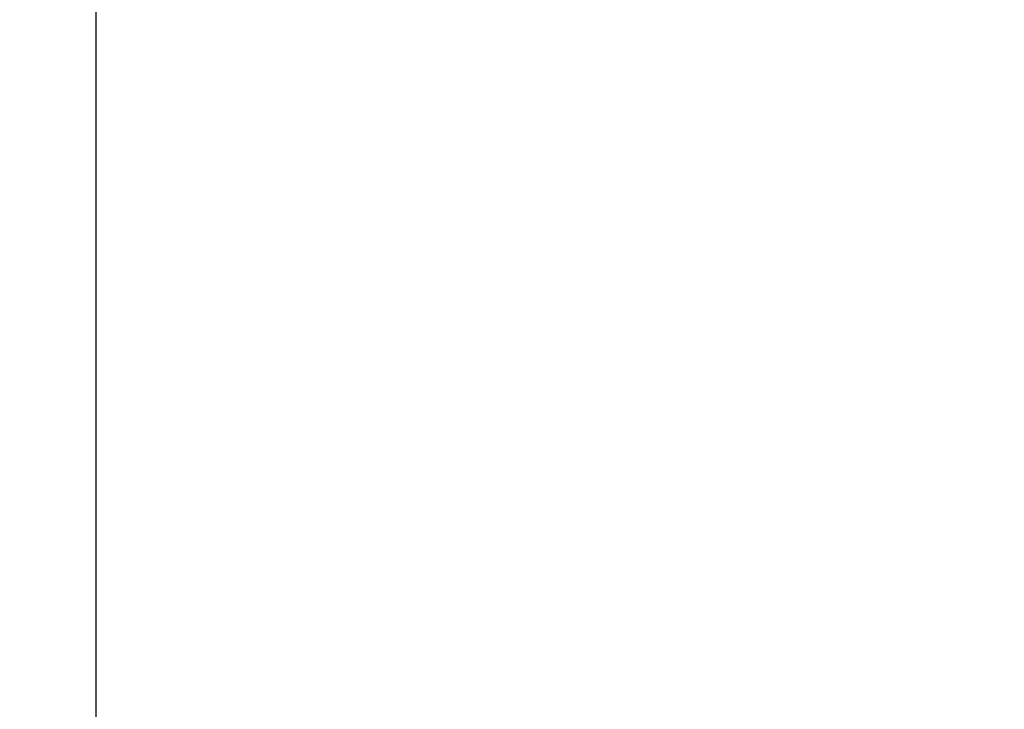
# Model space of a CAD drawing. Units: millimetres. Extents: x -1132 to 10016, y -592 to 7552.
# Drawn here: x 2544 to 2864, y 4166 to 4389 of the extents above; entities that cross this region are included whole.
import ezdxf

# ---------------------------------------------------------------- set-up
doc = ezdxf.new("R2010")
doc.units = ezdxf.units.MM
doc.layers.add('Dimensions', color=7, linetype='Continuous')
doc.layers.add('Safetyarea', color=131, linetype='Continuous')
doc.styles.get("Standard").update_dxf_attribs({"font": 'arial.ttf'})
doc.dimstyles.new('Leikkiset keinu', dxfattribs={"dimtxt": 150, "dimasz": 2.5, "dimexe": 0.06, "dimexo": 0.625, "dimtad": 0, "dimtih": 1, "dimtoh": 1, "dimdec": 0, "dimtxsty": 'Standard', "dimcen": 2.5, "dimadec": 0, "dimazin": 0, "dimtfac": 1, "dimtmove": 0, "dimatfit": 3, "dimfxl": 1, "dimarcsym": 0})

# ---------------------------------------------------------------- blocks, each defined once
blk = doc.blocks.new('*D32')
at = {"layer": 'Defpoints', "color": 0, "transparency": 16777216}
for p in [(-905.21, 6347.69), (2766.48, 6347.69), (2576.82, 314.83)]:
    blk.add_point(p, dxfattribs=at)
at = {"layer": 'Dimensions', "color": 0, "lineweight": -2, "transparency": 16777216}
for p, q in [((2765.86, 6347.69), (-905.27, 6347.69)), ((-905.21, 6345.19), (-905.21, 3408.46)), ((-905.21, 317.33), (-905.21, 3254.06)), ((2576.2, 314.83), (-905.27, 314.83))]:
    blk.add_line(p, q, dxfattribs=at)
at = {"layer": 'Dimensions', "color": 0, "transparency": 16777216}
for points in [[(-904.8, 6345.19), (-905.63, 6345.19), (-905.21, 6347.69)], [(-905.63, 317.33), (-904.8, 317.33), (-905.21, 314.83)]]:
    blk.add_solid(points, dxfattribs=at)
at = {"layer": 'Dimensions', "color": 0, "transparency": 16777216, "insert": (-905.21, 3331.26), "char_height": 150, "attachment_point": 5}
blk.add_mtext('6033', dxfattribs=at)
blk = doc.blocks.new('*D33')
at = {"layer": 'Defpoints', "color": 0, "transparency": 16777216}
for p in [(7829.61, 5041.73), (2568.77, 4091.13), (7829.61, 4091.13)]:
    blk.add_point(p, dxfattribs=at)
at = {"layer": 'Dimensions', "color": 0, "lineweight": -2, "transparency": 16777216}
for p, q in [((2568.77, 4091.75), (2568.77, 5041.79)), ((2571.27, 5041.73), (4989.31, 5041.73)), ((7827.11, 5041.73), (5409.06, 5041.73)), ((7829.61, 4091.75), (7829.61, 5041.79))]:
    blk.add_line(p, q, dxfattribs=at)
at = {"layer": 'Dimensions', "color": 0, "transparency": 16777216}
for points in [[(2571.27, 5042.15), (2571.27, 5041.31), (2568.77, 5041.73)], [(7827.11, 5041.31), (7827.11, 5042.15), (7829.61, 5041.73)]]:
    blk.add_solid(points, dxfattribs=at)
at = {"layer": 'Dimensions', "color": 0, "transparency": 16777216, "insert": (5199.19, 5041.73), "char_height": 150, "attachment_point": 5}
blk.add_mtext('5261', dxfattribs=at)

msp = doc.modelspace()

# ---------------------------------------------------------------- linework, layer by layer
at = {"layer": 'Safetyarea'}
msp.add_arc((2648.77, 4080.69, -2251.96), 2267, 90, 180, dxfattribs=at)

# ---------------------------------------------------------------- dimensions: what is measured, and where the dimension line sits
at = {"layer": 'Dimensions'}
dim = msp.add_linear_dim(base=(-905.21, 6347.69), p1=(2576.82, 314.83, -2251.96), p2=(2766.48, 6347.69, -2251.96), angle=90, dimstyle='Leikkiset keinu', override={"dimlfac": 1}, dxfattribs=at)
dim.commit()
dim.dimension.update_dxf_attribs({"geometry": '*D32', "text_midpoint": (-905.21, 3331.26)})
dim = msp.add_linear_dim(base=(7829.61, 5041.73), p1=(2568.77, 4091.13, -2339.77), p2=(7829.61, 4091.13, -2339.77), dimstyle='Leikkiset keinu', override={"dimlfac": 1}, dxfattribs=at)
dim.commit()
dim.dimension.update_dxf_attribs({"geometry": '*D33', "text_midpoint": (5199.19, 5041.73)})

doc.saveas('drawing.dxf')
